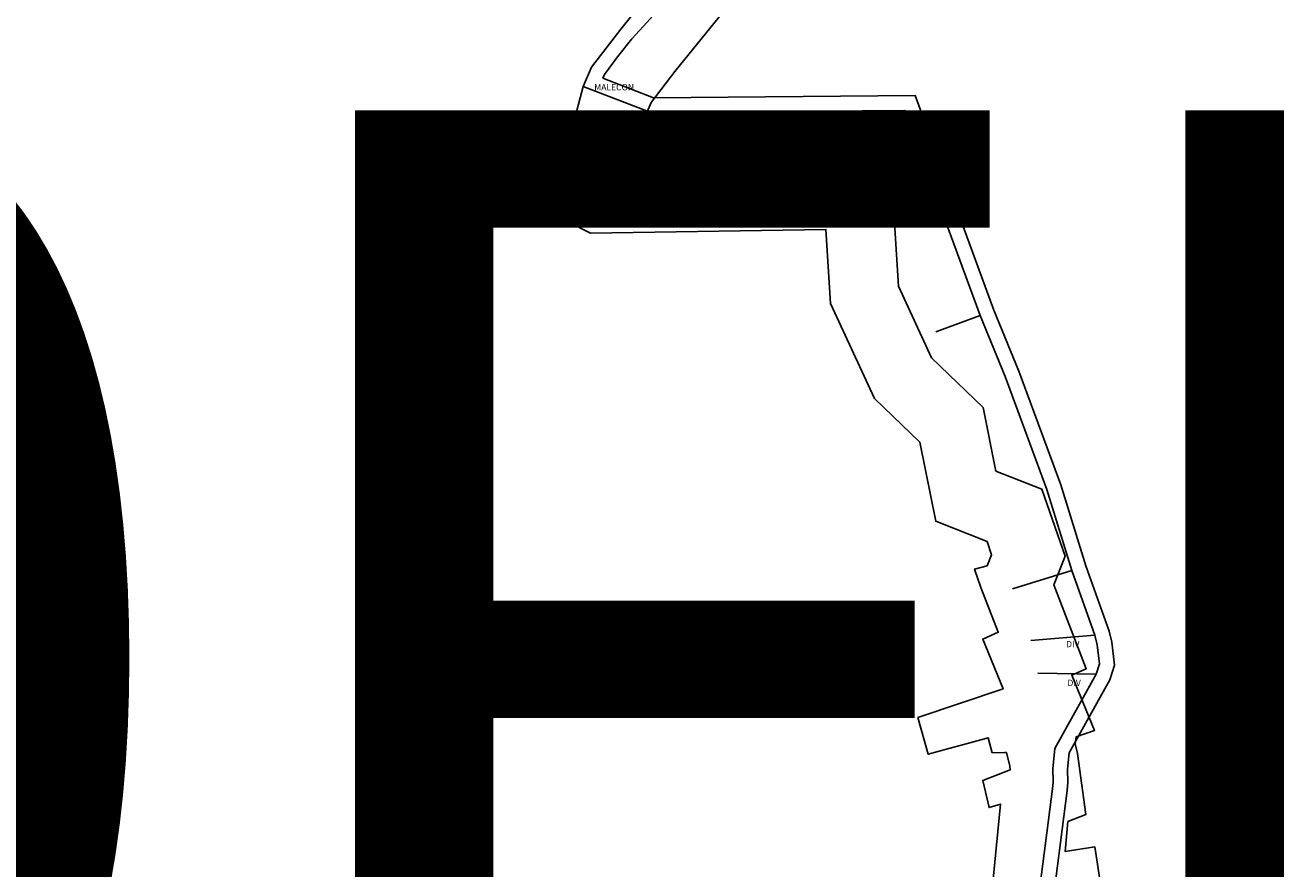
# Model space of a CAD drawing. Units: millimetres. Extents: x 354450 to 356850, y 2562957 to 2564757.
# Drawn here: x 356495 to 356509, y 2563823 to 2563832 of the extents above; entities that cross this region are included whole.
import ezdxf

# ---------------------------------------------------------------- set-up
doc = ezdxf.new("R2010")
doc.units = ezdxf.units.MM
doc.linetypes.add('OCULTA3', pattern=[0.45, 0.3, -0.15])
for name, color, linetype in [('ANTERIOR DELIMITACION', 7, 'Continuous'), ('CASINFR', 90, 'Continuous'), ('GPS', 1, 'Continuous'), ('Lomo', 7, 'Continuous'), ('MANZANAS', 8, 'Continuous'), ('TEXTOS', 250, 'OCULTA3'), ('ZOFEMAT', 5, 'Continuous')]:
    doc.layers.add(name, color=color, linetype=linetype)

msp = doc.modelspace()

# ---------------------------------------------------------------- linework, layer by layer
at = {"layer": 'ANTERIOR DELIMITACION', "color": 1, "elevation": 1.159}
msp.add_lwpolyline([(356502.014, 2563833.033), (356501.547, 2563832.452), (356501.547, 2563832.452), (356501.547, 2563832.452), (356501.231, 2563832.037), (356501.138, 2563831.828), (356500.986, 2563831.25), (356500.742, 2563831.083), (356500.746, 2563830.472), (356501.22, 2563830.232), (356503.781, 2563830.272), (356503.831, 2563829.467), (356504.309, 2563828.433), (356504.802, 2563827.956), (356504.977, 2563827.097), (356505.534, 2563826.875), (356505.584, 2563826.732), (356505.535, 2563826.61), (356505.398, 2563826.577), (356505.468, 2563826.374), (356505.656, 2563825.889), (356505.656, 2563825.889), (356505.656, 2563825.889), (356505.656, 2563825.889), (356505.656, 2563825.889), (356505.656, 2563825.889), (356505.656, 2563825.889), (356505.656, 2563825.889), (356505.656, 2563825.889), (356505.656, 2563825.889), (356505.656, 2563825.889), (356505.656, 2563825.889), (356505.656, 2563825.889), (356505.656, 2563825.889), (356505.656, 2563825.889), (356505.656, 2563825.889), (356505.488, 2563825.815), (356505.708, 2563825.273), (356504.782, 2563824.961), (356504.894, 2563824.561), (356505.548, 2563824.738), (356505.591, 2563824.578), (356505.726, 2563824.58), (356505.747, 2563824.579), (356505.782, 2563824.431), (356505.787, 2563824.391), (356505.488, 2563824.276), (356505.556, 2563823.981), (356505.679, 2563824.018), (356505.544, 2563822.608)], dxfattribs=at)
at = {"layer": 'CASINFR', "color": 120, "elevation": 1.159}
msp.add_lwpolyline([(356506.228, 2563822.781), (356506.407, 2563824.167), (356506.413, 2563824.257), (356506.411, 2563824.397), (356506.429, 2563824.575), (356506.872, 2563825.371), (356506.92, 2563825.53), (356506.892, 2563825.779), (356506.862, 2563825.901), (356506.61, 2563826.611), (356506.338, 2563827.492), (356505.88, 2563828.729), (356505.608, 2563829.392), (356504.752, 2563831.73), (356501.905, 2563831.706), (356501.353, 2563831.917)], dxfattribs=at)
at = {"layer": 'Lomo', "color": 7, "linetype": 'Continuous'}
msp.add_circle((356494.999, 2563824.289, 1.159), 17.046, dxfattribs=at)
at = {"layer": 'MANZANAS', "color": 8}
for p, q in [((356505.458, 2563829.334, 1.159), (356504.977, 2563829.158, 1.159)), ((356506.457, 2563826.56, 1.159), (356505.812, 2563826.361, 1.159)), ((356506.708, 2563825.856, 1.159), (356506.01, 2563825.799, 1.159)), ((356506.723, 2563825.434, 1.159), (356506.087, 2563825.445, 1.159))]:
    msp.add_line(p, q, dxfattribs=at)
at = {"layer": 'MANZANAS', "color": 8, "elevation": 1.159}
for points in [[(356501.353, 2563831.917), (356501.371, 2563831.957), (356501.512, 2563832.152), (356501.668, 2563832.348), (356501.834, 2563832.527), (356502.006, 2563832.719), (356502.15, 2563832.948), (356502.294, 2563833.179), (356502.461, 2563833.417), (356502.479, 2563833.657), (356502.546, 2563833.823), (356502.73, 2563833.992), (356502.91, 2563834.169), (356503.102, 2563834.357), (356503.289, 2563834.582), (356503.471, 2563834.809), (356503.633, 2563835.032), (356503.727, 2563835.169)], [(356506.526, 2563821.792), (356506.26, 2563822.195), (356506.104, 2563822.529), (356506.066, 2563822.779), (356506.248, 2563824.183), (356506.253, 2563824.261), (356506.251, 2563824.404), (356506.273, 2563824.624), (356506.723, 2563825.434), (356506.757, 2563825.545), (356506.733, 2563825.751), (356506.708, 2563825.856), (356506.457, 2563826.56), (356506.186, 2563827.441), (356505.73, 2563828.671), (356505.458, 2563829.334), (356504.64, 2563831.568), (356501.876, 2563831.545), (356501.138, 2563831.828)], [(356506.228, 2563822.781), (356506.407, 2563824.167), (356506.413, 2563824.257), (356506.411, 2563824.397), (356506.429, 2563824.575), (356506.872, 2563825.371), (356506.92, 2563825.53), (356506.892, 2563825.779), (356506.862, 2563825.901), (356506.61, 2563826.611), (356506.338, 2563827.492), (356505.88, 2563828.729), (356505.608, 2563829.392), (356504.752, 2563831.73), (356501.905, 2563831.706), (356501.353, 2563831.917)]]:
    msp.add_lwpolyline(points, dxfattribs=at)
at = {"layer": 'ZOFEMAT', "color": 5, "elevation": 1.159}
msp.add_lwpolyline([(356502.621, 2563832.59), (356502.137, 2563831.99), (356501.88, 2563831.652), (356501.847, 2563831.578), (356501.693, 2563830.99), (356504.485, 2563831.033), (356504.571, 2563829.654), (356504.931, 2563828.875), (356505.491, 2563828.334), (356505.631, 2563827.643), (356506.131, 2563827.444), (356506.383, 2563826.715), (356506.261, 2563826.405), (356506.614, 2563825.491), (356506.457, 2563825.422), (356506.702, 2563824.818), (356506.503, 2563824.75), (356506.495, 2563824.673), (356506.52, 2563824.568), (356506.611, 2563823.905), (356506.414, 2563823.829), (356506.383, 2563823.503), (356506.707, 2563823.555), (356506.829, 2563822.749)], dxfattribs=at)

# ---------------------------------------------------------------- texts
at = {"layer": 'GPS', "color": 7}
for p in [(356506.395, 2563825.726, 1.159), (356506.41, 2563825.304, 1.159)]:
    msp.add_text('DIV', height=0.0682, dxfattribs=at).set_placement(p)
at = {"layer": 'Lomo', "insert": (356493.81, 2563825.57, 1.159), "char_height": 12, "width": 99.95663, "attachment_point": 5}
msp.add_mtext('{\\fArial|b0|i0|c0|p34;220FN}', dxfattribs=at)
at = {"layer": 'TEXTOS', "color": 7}
for s, height, p in [('MALECON', 0.0682, (356501.26, 2563831.786, 1.159)), ('CASA', 0.0682, (356504.376, 2563831.453, 1.159)), ('COLEGIO "EL PACIFICO"', 0.06817, (356501.988, 2563831.09, 1.159))]:
    msp.add_text(s, height=height, dxfattribs=at).set_placement(p)

doc.saveas('drawing.dxf')
